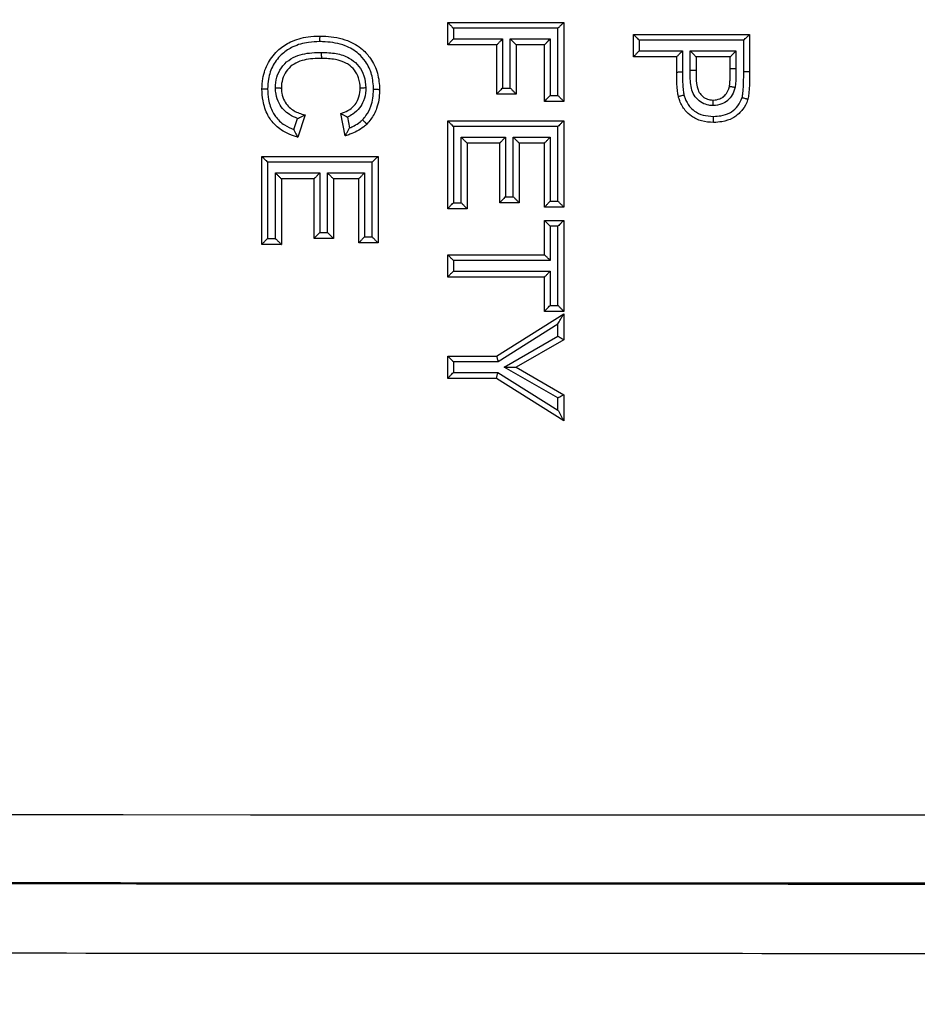
# Model space of a CAD drawing. Extents: x -9 to 363, y 38 to 483.
# Drawn here: x 104 to 107, y 259 to 262 of the extents above; entities that cross this region are included whole.
import ezdxf

# ---------------------------------------------------------------- set-up
doc = ezdxf.new("R2010")
doc.units = 0
doc.header["$LTSCALE"] = 0.5
doc.header["$MEASUREMENT"] = 0
doc.layers.get('0').update_dxf_attribs({"linetype": 'CONTINUOUS'})

msp = doc.modelspace()

# ---------------------------------------------------------------- linework, layer by layer
for p, q in [((105.4107, 262.0187), (105.4107, 262.0187)), ((105.4107, 261.9586), (105.4107, 262.0187)), ((105.4107, 262.0187), (105.7232, 262.0187)), ((105.7232, 262.0187), (105.7232, 261.8064)), ((105.7232, 262.0187), (105.7232, 262.0187)), ((105.7072, 262.0037), (105.4259, 262.0037)), ((105.4259, 262.0037), (105.4259, 261.9749)), ((105.7072, 261.8226), (105.7072, 262.0037)), ((105.9107, 261.9866), (105.9107, 261.9866)), ((105.9107, 261.9266), (105.9107, 261.9866)), ((105.9107, 261.9866), (106.2232, 261.9866)), ((106.2232, 261.9866), (106.2232, 261.8867)), ((106.2232, 261.9866), (106.2232, 261.9866)), ((105.5429, 261.9586), (105.4107, 261.9586)), ((105.4107, 261.9586), (105.4107, 261.9586)), ((105.4259, 261.9749), (105.5582, 261.9749)), ((105.5429, 261.9586), (105.5429, 261.9586)), ((105.5429, 261.8264), (105.5429, 261.9586)), ((105.5582, 261.9749), (105.5582, 261.8426)), ((105.579, 261.8426), (105.579, 261.9749)), ((105.579, 261.9749), (105.6864, 261.9749)), ((105.595, 261.9586), (105.595, 261.9586)), ((105.6711, 261.9586), (105.595, 261.9586)), ((105.595, 261.9586), (105.595, 261.8264)), ((105.6711, 261.9586), (105.6711, 261.9586)), ((105.6711, 261.8064), (105.6711, 261.9586)), ((105.6864, 261.9749), (105.6864, 261.8226)), ((105.926, 261.9717), (105.926, 261.9428)), ((106.2073, 261.9717), (105.926, 261.9717)), ((106.2073, 261.8873), (106.2073, 261.9717)), ((105.9107, 261.9265), (105.9107, 261.9266)), ((106.0269, 261.9265), (105.9107, 261.9265)), ((105.926, 261.9428), (106.0422, 261.9428)), ((106.0269, 261.9266), (106.0269, 261.9265)), ((106.0269, 261.8854), (106.0269, 261.9266)), ((106.0422, 261.9428), (106.0422, 261.8861)), ((106.0631, 261.8911), (106.0631, 261.9428)), ((106.0631, 261.9428), (106.1865, 261.9428)), ((106.079, 261.9265), (106.079, 261.8905)), ((106.079, 261.9265), (106.079, 261.9265)), ((106.1711, 261.9265), (106.079, 261.9265)), ((106.1711, 261.9266), (106.1711, 261.9265)), ((106.1711, 261.8947), (106.1711, 261.9266)), ((106.1865, 261.9428), (106.1865, 261.8953)), ((106.079, 261.8905), (106.079, 261.8905)), ((106.1689, 261.8473), (106.1689, 261.8473)), ((106.1689, 261.8473), (106.1689, 261.8473)), ((104.9628, 261.8425), (104.9628, 261.8425)), ((104.9628, 261.8425), (104.9628, 261.8425)), ((105.1751, 261.8422), (105.1751, 261.8422)), ((105.1751, 261.8422), (105.1751, 261.8422)), ((105.2272, 261.838), (105.2272, 261.838)), ((105.595, 261.8264), (105.5429, 261.8264)), ((105.5429, 261.8264), (105.5429, 261.8264)), ((105.5582, 261.8426), (105.579, 261.8426)), ((105.595, 261.8264), (105.595, 261.8264)), ((105.6864, 261.8226), (105.7072, 261.8226)), ((105.6711, 261.8063), (105.6711, 261.8064)), ((105.7232, 261.8063), (105.6711, 261.8063)), ((105.7232, 261.8064), (105.7232, 261.8063)), ((105.0269, 261.7703), (105.0068, 261.7102)), ((105.0268, 261.7703), (105.0269, 261.7703)), ((105.123, 261.7743), (105.123, 261.7743)), ((105.135, 261.7142), (105.123, 261.7743)), ((104.9966, 261.7307), (105.0065, 261.7607)), ((105.1406, 261.7646), (105.1464, 261.7354)), ((105.4107, 261.7543), (105.7232, 261.7543)), ((105.4107, 261.7543), (105.4107, 261.7543)), ((105.4107, 261.5179), (105.4107, 261.7543)), ((105.7232, 261.7543), (105.7232, 261.5219)), ((105.7232, 261.7543), (105.7232, 261.7543)), ((105.1351, 261.7142), (105.135, 261.7142)), ((105.7072, 261.7393), (105.4259, 261.7393)), ((105.4259, 261.7393), (105.4259, 261.5341)), ((105.7072, 261.5381), (105.7072, 261.7393)), ((105.0068, 261.7102), (105.0068, 261.7102)), ((105.4468, 261.5341), (105.4468, 261.7104)), ((105.4468, 261.7104), (105.5662, 261.7104)), ((105.5509, 261.6942), (105.4628, 261.6942)), ((105.4628, 261.6942), (105.4628, 261.6942)), ((105.4628, 261.6942), (105.4628, 261.5179)), ((105.5509, 261.6942), (105.5509, 261.6942)), ((105.5509, 261.5339), (105.5509, 261.6942)), ((105.5662, 261.7104), (105.5662, 261.5501)), ((105.587, 261.5501), (105.587, 261.7104)), ((105.587, 261.7104), (105.6864, 261.7104)), ((105.603, 261.6942), (105.603, 261.6942)), ((105.6711, 261.6942), (105.603, 261.6942)), ((105.603, 261.6942), (105.603, 261.5339)), ((105.6711, 261.6942), (105.6711, 261.6942)), ((105.6711, 261.5219), (105.6711, 261.6942)), ((105.6864, 261.7104), (105.6864, 261.5381)), ((104.9107, 261.6581), (104.9107, 261.6581)), ((104.9107, 261.4218), (104.9107, 261.6581)), ((104.9107, 261.6581), (105.2232, 261.6581)), ((105.2072, 261.6431), (104.9259, 261.6431)), ((104.9259, 261.6431), (104.9259, 261.4379)), ((105.2072, 261.4419), (105.2072, 261.6431)), ((105.2232, 261.6581), (105.2232, 261.4257)), ((105.2232, 261.6581), (105.2232, 261.6581)), ((104.9467, 261.4379), (104.9467, 261.6142)), ((104.9467, 261.6142), (105.0661, 261.6142)), ((105.0661, 261.6142), (105.0661, 261.454)), ((105.0869, 261.454), (105.0869, 261.6142)), ((105.0869, 261.6142), (105.1863, 261.6142)), ((105.1863, 261.6142), (105.1863, 261.4419)), ((105.0509, 261.598), (104.9628, 261.598)), ((104.9628, 261.598), (104.9628, 261.598)), ((104.9628, 261.598), (104.9628, 261.4217)), ((105.0509, 261.5981), (105.0509, 261.598)), ((105.0509, 261.4378), (105.0509, 261.5981)), ((105.103, 261.598), (105.103, 261.598)), ((105.1711, 261.598), (105.103, 261.598)), ((105.103, 261.598), (105.103, 261.4378)), ((105.1711, 261.598), (105.1711, 261.598)), ((105.1711, 261.4258), (105.1711, 261.598)), ((105.4259, 261.5341), (105.4468, 261.5341)), ((105.603, 261.5339), (105.5509, 261.5339)), ((105.5509, 261.5339), (105.5509, 261.5339)), ((105.5662, 261.5501), (105.587, 261.5501)), ((105.603, 261.5339), (105.603, 261.5339)), ((105.6864, 261.5381), (105.7072, 261.5381)), ((105.4107, 261.5179), (105.4107, 261.5179)), ((105.4628, 261.5179), (105.4107, 261.5179)), ((105.4628, 261.5179), (105.4628, 261.5179)), ((105.6711, 261.5219), (105.6711, 261.5219)), ((105.7232, 261.5219), (105.6711, 261.5219)), ((105.7232, 261.5219), (105.7232, 261.5219)), ((105.6711, 261.4858), (105.7232, 261.4858)), ((105.6711, 261.3937), (105.6711, 261.4858)), ((105.6711, 261.4858), (105.6711, 261.4858)), ((105.7232, 261.4858), (105.7232, 261.2414)), ((105.7232, 261.4858), (105.7232, 261.4858)), ((105.0661, 261.454), (105.0869, 261.454)), ((105.7072, 261.4708), (105.6864, 261.4708)), ((105.6864, 261.4708), (105.6864, 261.3786)), ((105.7072, 261.2576), (105.7072, 261.4708)), ((104.9259, 261.4379), (104.9467, 261.4379)), ((105.103, 261.4378), (105.0509, 261.4378)), ((105.0509, 261.4378), (105.0509, 261.4378)), ((105.103, 261.4378), (105.103, 261.4378)), ((105.1711, 261.4257), (105.1711, 261.4258)), ((105.2232, 261.4257), (105.1711, 261.4257)), ((105.1863, 261.4419), (105.2072, 261.4419)), ((105.2232, 261.4257), (105.2232, 261.4257)), ((104.9107, 261.4217), (104.9107, 261.4218)), ((104.9628, 261.4217), (104.9107, 261.4217)), ((105.4107, 261.3937), (105.4107, 261.3937)), ((105.4107, 261.3336), (105.4107, 261.3937)), ((105.4107, 261.3937), (105.6711, 261.3937)), ((105.4259, 261.3786), (105.4259, 261.3498)), ((105.6864, 261.3786), (105.4259, 261.3786)), ((105.4259, 261.3498), (105.6864, 261.3498)), ((105.6864, 261.3498), (105.6864, 261.2576)), ((105.4107, 261.3336), (105.4107, 261.3336)), ((105.6711, 261.3336), (105.4107, 261.3336)), ((105.6711, 261.3336), (105.6711, 261.3336)), ((105.6711, 261.2415), (105.6711, 261.3336)), ((105.6711, 261.2414), (105.6711, 261.2415)), ((105.7232, 261.2414), (105.6711, 261.2414)), ((105.6864, 261.2576), (105.7072, 261.2576)), ((105.7232, 261.2414), (105.7232, 261.2414)), ((105.5422, 261.1213), (105.7232, 261.2354)), ((105.7232, 261.2354), (105.7232, 261.1651)), ((105.7232, 261.2354), (105.7232, 261.2354)), ((105.7072, 261.2076), (105.5464, 261.1061)), ((105.7072, 261.1747), (105.7072, 261.2076)), ((105.5627, 261.0918), (105.7072, 261.1747)), ((105.7232, 261.1651), (105.5944, 261.0913)), ((105.7232, 261.1651), (105.7232, 261.1651)), ((105.4107, 261.1213), (105.4107, 261.1213)), ((105.4107, 261.0612), (105.4107, 261.1213)), ((105.4107, 261.1213), (105.5422, 261.1213)), ((105.5464, 261.1061), (105.4259, 261.1061)), ((105.4259, 261.1061), (105.4259, 261.0773)), ((105.7072, 261.0087), (105.5627, 261.0918)), ((105.5944, 261.0913), (105.7232, 261.0173)), ((105.4107, 261.0612), (105.4107, 261.0612)), ((105.5418, 261.0612), (105.4107, 261.0612)), ((105.4259, 261.0773), (105.5459, 261.0773)), ((105.7232, 260.947), (105.5418, 261.0612)), ((105.5459, 261.0773), (105.7072, 260.9758)), ((105.7072, 260.9758), (105.7072, 261.0087)), ((105.7232, 261.0173), (105.7232, 260.947)), ((105.7232, 261.0173), (105.7232, 261.0173))]:
    msp.add_line(p, q)
at = {"flags": 128}
for points in [[(104.1935, 259.8872), (104.5367, 259.8869), (104.88, 259.8868), (105.2233, 259.8866), (105.5667, 259.8864), (105.9101, 259.8863), (106.2535, 259.8862), (106.597, 259.8861), (106.9404, 259.8861)], [(106.9391, 259.7021), (106.5949, 259.7022), (106.2507, 259.7023), (105.9066, 259.7024), (105.5625, 259.7025), (105.2184, 259.7026), (104.8743, 259.7028), (104.5303, 259.703), (104.1863, 259.7032)]]:
    msp.add_lwpolyline(points, dxfattribs=at)
for radius in [11.7899, 11.5, 11.4956, 11.4956, 11.4763]:
    msp.add_circle((107.5729, 258.2175), radius)
for points, knots in [([(105.4107, 262.0187), (105.4108, 262.0186), (105.4111, 262.0183), (105.4131, 262.0165), (105.4166, 262.013), (105.4212, 262.0085), (105.4245, 262.0051), (105.4259, 262.0038), (105.4259, 262.0037)], [0, 0, 0, 0, 0.146844, 0.29287, 0.505382, 0.799552, 0.994604, 1, 1, 1, 1]), ([(105.7232, 262.0187), (105.723, 262.0186), (105.7225, 262.0183), (105.7204, 262.0165), (105.7167, 262.013), (105.712, 262.0085), (105.7086, 262.0051), (105.7073, 262.0038), (105.7072, 262.0037)], [0, 0, 0, 0, 0.147008, 0.2932, 0.505788, 0.799793, 0.994601, 1, 1, 1, 1]), ([(104.9107, 261.8401), (104.9107, 261.8401), (104.9109, 261.8496), (104.9127, 261.8742), (104.9255, 261.9124), (104.9529, 261.9461), (104.99, 261.9705), (105.0288, 261.981), (105.0557, 261.9824), (105.0663, 261.9826), (105.0663, 261.9826)], [0, 0, 0, 0, 0.000008, 0.120868, 0.311089, 0.500253, 0.659712, 0.866221, 0.99999, 1, 1, 1, 1]), ([(105.0663, 261.9826), (105.0662, 261.9825), (105.0661, 261.9821), (105.066, 261.9794), (105.0659, 261.9754), (105.0658, 261.9715), (105.0658, 261.9689), (105.0658, 261.9679), (105.0658, 261.9677)], [0, 0, 0, 0, 0.22065, 0.4413, 0.661968, 0.882674, 0.966455, 1, 1, 1, 1]), ([(105.0663, 261.9826), (105.0663, 261.9826), (105.0716, 261.9825), (105.0967, 261.9817), (105.1379, 261.9749), (105.1787, 261.951), (105.2063, 261.9202), (105.2239, 261.883), (105.2268, 261.8531), (105.2272, 261.838), (105.2272, 261.838)], [0, 0, 0, 0, 0.0000097, 0.0659793, 0.3090148, 0.5042413, 0.6347563, 0.8137128, 0.9999931, 1, 1, 1, 1]), ([(105.926, 261.9717), (105.926, 261.9717), (105.9246, 261.9731), (105.9212, 261.9765), (105.9166, 261.981), (105.9131, 261.9844), (105.9112, 261.9863), (105.9109, 261.9865), (105.9107, 261.9866)], [0, 0, 0, 0, 0.005395, 0.200868, 0.494833, 0.707211, 0.853197, 1, 1, 1, 1]), ([(106.2073, 261.9717), (106.2074, 261.9717), (106.2087, 261.9731), (106.2121, 261.9765), (106.2168, 261.981), (106.2205, 261.9844), (106.2226, 261.9863), (106.223, 261.9865), (106.2232, 261.9866)], [0, 0, 0, 0, 0.005398, 0.200688, 0.49453, 0.706966, 0.853075, 1, 1, 1, 1]), ([(105.0658, 261.9677), (105.056, 261.9673), (105.0314, 261.9663), (104.9963, 261.9567), (104.9632, 261.9351), (104.9391, 261.9053), (104.9275, 261.8713), (104.9263, 261.8494), (104.9259, 261.8407)], [0, 0, 0, 0, 0.139273, 0.346901, 0.503865, 0.690405, 0.877385, 1, 1, 1, 1]), ([(105.2112, 261.8386), (105.2103, 261.8524), (105.2085, 261.8791), (105.1926, 261.9122), (105.1683, 261.9394), (105.1315, 261.9607), (105.094, 261.9669), (105.0709, 261.9675), (105.0658, 261.9677)], [0, 0, 0, 0, 0.187966, 0.362528, 0.490617, 0.682808, 0.931051, 1, 1, 1, 1]), ([(105.4259, 261.9749), (105.4259, 261.9748), (105.4244, 261.9733), (105.4209, 261.9698), (105.4162, 261.965), (105.4129, 261.9614), (105.411, 261.9593), (105.4108, 261.9588), (105.4107, 261.9586)], [0, 0, 0, 0, 0.005346, 0.222803, 0.50749, 0.712946, 0.8561, 1, 1, 1, 1]), ([(105.5582, 261.9749), (105.5581, 261.9748), (105.5566, 261.9733), (105.5531, 261.9697), (105.5484, 261.965), (105.5451, 261.9614), (105.5432, 261.9592), (105.543, 261.9588), (105.5429, 261.9586)], [0, 0, 0, 0, 0.005342, 0.224604, 0.50855, 0.71344, 0.85635, 1, 1, 1, 1]), ([(105.579, 261.9749), (105.579, 261.9748), (105.581, 261.9729), (105.5849, 261.969), (105.5897, 261.9641), (105.5929, 261.9609), (105.5947, 261.959), (105.5949, 261.9587), (105.595, 261.9586)], [0, 0, 0, 0, 0.005215, 0.276917, 0.538812, 0.727436, 0.86343, 1, 1, 1, 1]), ([(105.6711, 261.9586), (105.6712, 261.9588), (105.6715, 261.9592), (105.6733, 261.9613), (105.6766, 261.9649), (105.6813, 261.9697), (105.6848, 261.9733), (105.6864, 261.9748), (105.6864, 261.9749)], [0, 0, 0, 0, 0.143409, 0.286083, 0.490427, 0.773655, 0.994662, 1, 1, 1, 1]), ([(104.9467, 261.8431), (104.9468, 261.8456), (104.9472, 261.8575), (104.9513, 261.8788), (104.9659, 261.9037), (104.9875, 261.9224), (105.0208, 261.9362), (105.0494, 261.9384), (105.0684, 261.9388), (105.0704, 261.9388)], [0, 0, 0, 0, 0.040831, 0.20269, 0.362367, 0.521139, 0.677086, 0.966827, 1, 1, 1, 1]), ([(105.0704, 261.9388), (105.0704, 261.9385), (105.0704, 261.9372), (105.0704, 261.9341), (105.0704, 261.9297), (105.0705, 261.9258), (105.0707, 261.9231), (105.0708, 261.9227), (105.0708, 261.9225)], [0, 0, 0, 0, 0.03347, 0.16358, 0.372713, 0.581817, 0.790908, 1, 1, 1, 1]), ([(105.0704, 261.9388), (105.0839, 261.9384), (105.1095, 261.9375), (105.1369, 261.9286), (105.1571, 261.9162), (105.1728, 261.9015), (105.1877, 261.8749), (105.1894, 261.854), (105.1903, 261.8429)], [0, 0, 0, 0, 0.23273, 0.441739, 0.486729, 0.641512, 0.809049, 1, 1, 1, 1]), ([(105.926, 261.9428), (105.926, 261.9428), (105.9244, 261.9412), (105.9209, 261.9376), (105.9162, 261.9328), (105.9129, 261.9293), (105.911, 261.9272), (105.9108, 261.9268), (105.9107, 261.9266)], [0, 0, 0, 0, 0.00533, 0.229589, 0.511478, 0.714804, 0.857039, 1, 1, 1, 1]), ([(106.0269, 261.9266), (106.027, 261.9268), (106.0272, 261.9272), (106.0291, 261.9292), (106.0324, 261.9328), (106.037, 261.9376), (106.0406, 261.9412), (106.0422, 261.9428), (106.0422, 261.9428)], [0, 0, 0, 0, 0.142745, 0.284769, 0.487604, 0.768845, 0.994674, 1, 1, 1, 1]), ([(106.0631, 261.9428), (106.0631, 261.9428), (106.065, 261.9409), (106.0688, 261.9371), (106.0736, 261.9322), (106.0769, 261.9289), (106.0786, 261.927), (106.0789, 261.9267), (106.079, 261.9265)], [0, 0, 0, 0, 0.00523, 0.270835, 0.535343, 0.725843, 0.862624, 1, 1, 1, 1]), ([(106.1711, 261.9266), (106.1712, 261.9268), (106.1715, 261.9271), (106.1733, 261.9292), (106.1766, 261.9328), (106.1813, 261.9376), (106.1848, 261.9412), (106.1865, 261.9428), (106.1865, 261.9428)], [0, 0, 0, 0, 0.1424777, 0.2842406, 0.486469, 0.7669046, 0.9946783, 1, 1, 1, 1]), ([(105.0708, 261.9225), (105.0708, 261.9225), (105.069, 261.9225), (105.0515, 261.9222), (105.0257, 261.9204), (104.9965, 261.9084), (104.9786, 261.8929), (104.9665, 261.8724), (104.9633, 261.8546), (104.9628, 261.8445), (104.9628, 261.8425), (104.9628, 261.8425)], [0, 0, 0, 0, 0.0000155, 0.0358334, 0.3456894, 0.5000024, 0.650143, 0.8016194, 0.9603028, 0.9999845, 1, 1, 1, 1]), ([(105.1751, 261.8422), (105.1751, 261.8422), (105.1749, 261.8515), (105.1727, 261.8691), (105.1607, 261.8911), (105.1477, 261.9032), (105.1308, 261.9136), (105.1063, 261.9213), (105.0833, 261.9223), (105.0708, 261.9225), (105.0708, 261.9225)], [0, 0, 0, 0, 0.000016, 0.188832, 0.348273, 0.495847, 0.539176, 0.748547, 0.999984, 1, 1, 1, 1]), ([(106.0269, 261.8854), (106.0271, 261.8855), (106.0274, 261.8856), (106.0301, 261.8858), (106.0335, 261.886), (106.0375, 261.886), (106.0404, 261.8861), (106.0422, 261.8861)], [0, 0, 0, 0, 0.217111, 0.434222, 0.651333, 0.769378, 1, 1, 1, 1]), ([(106.0314, 261.8199), (106.0314, 261.8199), (106.0305, 261.8244), (106.029, 261.835), (106.0275, 261.8524), (106.027, 261.8697), (106.0269, 261.8809), (106.0269, 261.8854), (106.0269, 261.8854)], [0, 0, 0, 0, 0.000022, 0.206984, 0.489993, 0.794006, 0.999964, 1, 1, 1, 1]), ([(106.0422, 261.8861), (106.0423, 261.8816), (106.0423, 261.8708), (106.0429, 261.854), (106.0442, 261.8377), (106.0457, 261.828), (106.0464, 261.824)], [0, 0, 0, 0, 0.213033, 0.523499, 0.806266, 1, 1, 1, 1]), ([(106.0631, 261.8911), (106.0645, 261.8911), (106.0675, 261.8911), (106.072, 261.891), (106.0758, 261.8909), (106.0784, 261.8907), (106.0788, 261.8906), (106.079, 261.8905)], [0, 0, 0, 0, 0.1783194, 0.3628691, 0.5752461, 0.7876231, 1, 1, 1, 1]), ([(106.1251, 261.7954), (106.1211, 261.7956), (106.1109, 261.7963), (106.0946, 261.8019), (106.0791, 261.8145), (106.065, 261.838), (106.0634, 261.8652), (106.0631, 261.8849), (106.0631, 261.8911)], [0, 0, 0, 0, 0.091608, 0.235883, 0.389993, 0.543774, 0.855583, 1, 1, 1, 1]), ([(106.079, 261.8905), (106.079, 261.8905), (106.079, 261.8844), (106.0794, 261.8668), (106.0801, 261.8433), (106.0913, 261.8245), (106.1027, 261.8151), (106.1147, 261.8112), (106.1223, 261.8104), (106.1253, 261.8104), (106.1253, 261.8104)], [0, 0, 0, 0, 0.0000224, 0.1722558, 0.5057236, 0.6464682, 0.7832012, 0.914834, 0.9999776, 1, 1, 1, 1]), ([(106.1689, 261.8473), (106.1689, 261.8473), (106.1695, 261.8507), (106.1703, 261.8584), (106.1708, 261.8705), (106.1711, 261.8829), (106.1711, 261.891), (106.1711, 261.8947), (106.1711, 261.8947)], [0, 0, 0, 0, 0.00005, 0.220415, 0.487094, 0.763779, 0.99995, 1, 1, 1, 1]), ([(106.1711, 261.8947), (106.1713, 261.8948), (106.1716, 261.895), (106.1743, 261.8951), (106.1783, 261.8953), (106.1821, 261.8953), (106.1849, 261.8953), (106.1859, 261.8953), (106.1865, 261.8953)], [0, 0, 0, 0, 0.216861, 0.433723, 0.650585, 0.867449, 0.929301, 1, 1, 1, 1]), ([(106.1865, 261.8953), (106.1865, 261.8916), (106.1864, 261.8833), (106.1862, 261.8705), (106.1857, 261.8575), (106.1846, 261.849), (106.184, 261.8449)], [0, 0, 0, 0, 0.223992, 0.492635, 0.756325, 1, 1, 1, 1]), ([(106.2031, 261.8172), (106.2038, 261.8213), (106.2058, 261.8322), (106.2067, 261.8502), (106.2073, 261.8695), (106.2073, 261.8819), (106.2073, 261.8873)], [0, 0, 0, 0, 0.177501, 0.471051, 0.768507, 1, 1, 1, 1]), ([(106.2073, 261.8873), (106.2089, 261.8873), (106.2119, 261.8873), (106.2163, 261.8872), (106.22, 261.8871), (106.2227, 261.8869), (106.223, 261.8867), (106.2232, 261.8867)], [0, 0, 0, 0, 0.194201, 0.362228, 0.574819, 0.787409, 1, 1, 1, 1]), ([(106.2232, 261.8867), (106.2232, 261.8867), (106.2232, 261.8812), (106.2231, 261.8685), (106.2226, 261.8487), (106.2214, 261.8294), (106.2196, 261.8173), (106.2184, 261.8125), (106.2184, 261.8125)], [0, 0, 0, 0, 0.000032, 0.222077, 0.50903, 0.801517, 0.999968, 1, 1, 1, 1]), ([(106.1253, 261.8104), (106.1253, 261.8104), (106.1255, 261.8104), (106.1314, 261.8106), (106.1418, 261.8124), (106.1528, 261.8187), (106.1609, 261.8273), (106.1659, 261.8366), (106.1683, 261.8444), (106.1689, 261.8473), (106.1689, 261.8473)], [0, 0, 0, 0, 0.000038, 0.008497, 0.289277, 0.498665, 0.605121, 0.857886, 0.999962, 1, 1, 1, 1]), ([(106.1689, 261.8473), (106.1691, 261.8473), (106.1695, 261.8474), (106.1722, 261.847), (106.1761, 261.8464), (106.1801, 261.8457), (106.1828, 261.8452), (106.1838, 261.845), (106.184, 261.8449)], [0, 0, 0, 0, 0.217916, 0.43583, 0.653805, 0.871903, 0.975096, 1, 1, 1, 1]), ([(104.9107, 261.8401), (104.9109, 261.8402), (104.9112, 261.8403), (104.9139, 261.8405), (104.9179, 261.8406), (104.9219, 261.8407), (104.9246, 261.8407), (104.9256, 261.8407), (104.9259, 261.8407)], [0, 0, 0, 0, 0.218904, 0.437808, 0.656729, 0.875686, 0.966934, 1, 1, 1, 1]), ([(105.0068, 261.7102), (105.0068, 261.7102), (104.9916, 261.7149), (104.9642, 261.7257), (104.9387, 261.7495), (104.9218, 261.7764), (104.9128, 261.8051), (104.9109, 261.8294), (104.9107, 261.8401), (104.9107, 261.8401)], [0, 0, 0, 0, 0.000008, 0.274052, 0.495301, 0.582948, 0.816684, 0.999987, 1, 1, 1, 1]), ([(104.9259, 261.8407), (104.9264, 261.8309), (104.9276, 261.8092), (104.9356, 261.7837), (104.9503, 261.7604), (104.9689, 261.7428), (104.9879, 261.7345), (104.9966, 261.7307)], [0, 0, 0, 0, 0.209045, 0.466425, 0.55965, 0.797593, 1, 1, 1, 1]), ([(104.9467, 261.8431), (104.9469, 261.8431), (104.9482, 261.8432), (104.9513, 261.8431), (104.9556, 261.8431), (104.9596, 261.8429), (104.9623, 261.8427), (104.9626, 261.8426), (104.9628, 261.8425)], [0, 0, 0, 0, 0.029195, 0.15691, 0.367735, 0.578506, 0.789252, 1, 1, 1, 1]), ([(105.0065, 261.7607), (104.9991, 261.7638), (104.9856, 261.7695), (104.9684, 261.7836), (104.9552, 261.8023), (104.9481, 261.8232), (104.9471, 261.8375), (104.9467, 261.8431)], [0, 0, 0, 0, 0.221454, 0.402379, 0.604437, 0.844971, 1, 1, 1, 1]), ([(104.9628, 261.8425), (104.9628, 261.8425), (104.9629, 261.8379), (104.9641, 261.826), (104.9697, 261.8089), (104.9804, 261.7937), (104.9973, 261.7802), (105.0136, 261.7738), (105.0252, 261.7708), (105.0268, 261.7703)], [0, 0, 0, 0, 0.000022, 0.13316, 0.339397, 0.507102, 0.659034, 0.95018, 1, 1, 1, 1]), ([(105.123, 261.7743), (105.1246, 261.7747), (105.1329, 261.777), (105.147, 261.7837), (105.1616, 261.797), (105.1716, 261.8152), (105.1747, 261.8307), (105.1751, 261.8405), (105.1751, 261.8422), (105.1751, 261.8422)], [0, 0, 0, 0, 0.051526, 0.280593, 0.498009, 0.681401, 0.944858, 0.999974, 1, 1, 1, 1]), ([(105.1903, 261.8429), (105.1903, 261.8408), (105.19, 261.829), (105.1859, 261.8102), (105.1736, 261.7879), (105.158, 261.7732), (105.1455, 261.767), (105.1406, 261.7646)], [0, 0, 0, 0, 0.063267, 0.36084, 0.576038, 0.83318, 1, 1, 1, 1]), ([(105.1903, 261.8429), (105.19, 261.8429), (105.189, 261.8429), (105.1863, 261.8428), (105.1823, 261.8427), (105.1783, 261.8426), (105.1756, 261.8424), (105.1753, 261.8422), (105.1751, 261.8422)], [0, 0, 0, 0, 0.03766, 0.126224, 0.344692, 0.563136, 0.781568, 1, 1, 1, 1]), ([(105.1813, 261.7572), (105.1844, 261.7609), (105.1937, 261.7718), (105.2083, 261.7983), (105.2101, 261.8233), (105.2112, 261.8386)], [0, 0, 0, 0, 0.1621441, 0.4873346, 1, 1, 1, 1]), ([(105.2272, 261.838), (105.2272, 261.838), (105.2272, 261.8369), (105.2266, 261.82), (105.2232, 261.7915), (105.2073, 261.7627), (105.1967, 261.7499), (105.193, 261.7458), (105.193, 261.7458)], [0, 0, 0, 0, 0.000024, 0.032988, 0.505237, 0.836337, 0.999976, 1, 1, 1, 1]), ([(105.2272, 261.838), (105.227, 261.838), (105.2267, 261.8382), (105.224, 261.8384), (105.22, 261.8385), (105.2157, 261.8386), (105.2127, 261.8386), (105.2114, 261.8386), (105.2112, 261.8386)], [0, 0, 0, 0, 0.211132, 0.422264, 0.633424, 0.844649, 0.972885, 1, 1, 1, 1]), ([(105.5582, 261.8426), (105.5581, 261.8426), (105.5566, 261.8411), (105.5531, 261.8375), (105.5484, 261.8327), (105.5451, 261.8291), (105.5432, 261.827), (105.543, 261.8266), (105.5429, 261.8264)], [0, 0, 0, 0, 0.005342, 0.224609, 0.508557, 0.713446, 0.856353, 1, 1, 1, 1]), ([(105.579, 261.8426), (105.579, 261.8426), (105.581, 261.8406), (105.5849, 261.8368), (105.5897, 261.8319), (105.5929, 261.8286), (105.5947, 261.8268), (105.5949, 261.8265), (105.595, 261.8264)], [0, 0, 0, 0, 0.005215, 0.27691, 0.538804, 0.727431, 0.863428, 1, 1, 1, 1]), ([(105.6711, 261.8064), (105.6712, 261.8066), (105.6715, 261.807), (105.6733, 261.8091), (105.6766, 261.8127), (105.6813, 261.8175), (105.6848, 261.821), (105.6864, 261.8226), (105.6864, 261.8226)], [0, 0, 0, 0, 0.143406, 0.286077, 0.490419, 0.773649, 0.994662, 1, 1, 1, 1]), ([(105.7232, 261.8064), (105.7231, 261.8065), (105.7229, 261.8068), (105.7211, 261.8086), (105.7179, 261.8119), (105.7131, 261.8168), (105.7092, 261.8206), (105.7073, 261.8226), (105.7072, 261.8226)], [0, 0, 0, 0, 0.136785, 0.272989, 0.46211, 0.724695, 0.994781, 1, 1, 1, 1]), ([(106.0314, 261.8199), (106.0315, 261.82), (106.0319, 261.8203), (106.0344, 261.8211), (106.0383, 261.8221), (106.0423, 261.8231), (106.0451, 261.8237), (106.0462, 261.8239), (106.0464, 261.824)], [0, 0, 0, 0, 0.215802, 0.431603, 0.64745, 0.863404, 0.976074, 1, 1, 1, 1]), ([(106.1262, 261.7503), (106.1262, 261.7503), (106.1154, 261.7505), (106.0941, 261.7521), (106.0678, 261.7648), (106.0474, 261.7836), (106.0367, 261.8027), (106.0324, 261.8159), (106.0314, 261.8199), (106.0314, 261.8199)], [0, 0, 0, 0, 0.000019, 0.255243, 0.495698, 0.671854, 0.902456, 0.999981, 1, 1, 1, 1]), ([(106.0464, 261.824), (106.0473, 261.8208), (106.0506, 261.8098), (106.0596, 261.7942), (106.0763, 261.7787), (106.0985, 261.7679), (106.1165, 261.767), (106.126, 261.7665)], [0, 0, 0, 0, 0.094552, 0.324395, 0.495271, 0.733038, 1, 1, 1, 1]), ([(106.184, 261.8449), (106.183, 261.8412), (106.1803, 261.8309), (106.1734, 261.8186), (106.1622, 261.8069), (106.1471, 261.7977), (106.133, 261.7962), (106.1251, 261.7954)], [0, 0, 0, 0, 0.137428, 0.385198, 0.495376, 0.71643, 1, 1, 1, 1]), ([(106.1251, 261.7954), (106.1251, 261.7956), (106.1251, 261.7965), (106.1251, 261.7992), (106.1251, 261.8032), (106.1251, 261.8071), (106.1252, 261.8098), (106.1253, 261.8102), (106.1253, 261.8104)], [0, 0, 0, 0, 0.025886, 0.118655, 0.339103, 0.55944, 0.779719, 1, 1, 1, 1]), ([(106.126, 261.7665), (106.1327, 261.7668), (106.1477, 261.7676), (106.1641, 261.7726), (106.1796, 261.7818), (106.1935, 261.7943), (106.1998, 261.8094), (106.2031, 261.8172)], [0, 0, 0, 0, 0.201517, 0.454058, 0.508604, 0.747428, 1, 1, 1, 1]), ([(106.2184, 261.8125), (106.2184, 261.8125), (106.2182, 261.8119), (106.2153, 261.8019), (106.2057, 261.7838), (106.1896, 261.7688), (106.1707, 261.7576), (106.1513, 261.7517), (106.1338, 261.7503), (106.1262, 261.7503), (106.1262, 261.7503)], [0, 0, 0, 0, 0.00002, 0.017386, 0.260936, 0.502485, 0.559414, 0.810203, 0.99998, 1, 1, 1, 1]), ([(106.2031, 261.8172), (106.2033, 261.8171), (106.2046, 261.8168), (106.2075, 261.816), (106.2116, 261.8148), (106.2154, 261.8137), (106.218, 261.8129), (106.2183, 261.8127), (106.2184, 261.8125)], [0, 0, 0, 0, 0.028976, 0.154782, 0.366121, 0.577424, 0.788711, 1, 1, 1, 1]), ([(105.0065, 261.7607), (105.0066, 261.7607), (105.0084, 261.7616), (105.0129, 261.7638), (105.0189, 261.7667), (105.0235, 261.769), (105.0261, 261.7701), (105.0266, 261.7702), (105.0268, 261.7703)], [0, 0, 0, 0, 0.005338, 0.209421, 0.505479, 0.716395, 0.857762, 1, 1, 1, 1]), ([(105.123, 261.7743), (105.1232, 261.7742), (105.1236, 261.7741), (105.126, 261.7727), (105.1301, 261.7703), (105.1354, 261.7674), (105.1391, 261.7654), (105.1406, 261.7646), (105.1406, 261.7646)], [0, 0, 0, 0, 0.157121, 0.313374, 0.537926, 0.82751, 0.9943, 1, 1, 1, 1]), ([(105.193, 261.7458), (105.193, 261.7458), (105.1904, 261.7432), (105.1822, 261.7359), (105.167, 261.7262), (105.1499, 261.7189), (105.1393, 261.7154), (105.1351, 261.7142), (105.1351, 261.7142)], [0, 0, 0, 0, 0.0000354, 0.1638327, 0.496555, 0.8030844, 0.9999646, 1, 1, 1, 1]), ([(105.1464, 261.7354), (105.1505, 261.7372), (105.1605, 261.7415), (105.1723, 261.7489), (105.1791, 261.7552), (105.1813, 261.7572)], [0, 0, 0, 0, 0.322815, 0.786691, 1, 1, 1, 1]), ([(105.193, 261.7458), (105.1929, 261.7459), (105.1927, 261.7462), (105.1908, 261.7481), (105.1879, 261.7509), (105.1847, 261.7539), (105.1825, 261.7561), (105.1814, 261.7571), (105.1813, 261.7572)], [0, 0, 0, 0, 0.208368, 0.416735, 0.625122, 0.833562, 0.973104, 1, 1, 1, 1]), ([(105.4107, 261.7543), (105.4108, 261.7541), (105.4111, 261.7539), (105.413, 261.752), (105.4165, 261.7486), (105.4211, 261.7441), (105.4245, 261.7407), (105.4259, 261.7393), (105.4259, 261.7393)], [0, 0, 0, 0, 0.146336, 0.291865, 0.503205, 0.795855, 0.994613, 1, 1, 1, 1]), ([(105.7232, 261.7543), (105.723, 261.7541), (105.7226, 261.7539), (105.7204, 261.752), (105.7168, 261.7486), (105.7121, 261.7441), (105.7087, 261.7407), (105.7073, 261.7393), (105.7072, 261.7393)], [0, 0, 0, 0, 0.146488, 0.292171, 0.503585, 0.796085, 0.99461, 1, 1, 1, 1]), ([(106.1262, 261.7503), (106.1262, 261.7504), (106.1261, 261.7508), (106.1261, 261.7535), (106.126, 261.7574), (106.126, 261.7618), (106.126, 261.7649), (106.126, 261.7662), (106.126, 261.7665)], [0, 0, 0, 0, 0.209327, 0.418654, 0.627991, 0.837353, 0.966161, 1, 1, 1, 1]), ([(104.9966, 261.7307), (104.9966, 261.7307), (104.9978, 261.728), (105.0002, 261.723), (105.0034, 261.7168), (105.0054, 261.7128), (105.0066, 261.7106), (105.0068, 261.7103), (105.0068, 261.7102)], [0, 0, 0, 0, 0.00518, 0.289234, 0.544338, 0.728958, 0.864217, 1, 1, 1, 1]), ([(105.135, 261.7142), (105.1351, 261.7145), (105.1352, 261.7149), (105.1365, 261.7174), (105.1389, 261.7218), (105.1425, 261.7281), (105.1452, 261.733), (105.1464, 261.7353), (105.1464, 261.7354)], [0, 0, 0, 0, 0.13254, 0.264334, 0.457594, 0.740653, 0.994874, 1, 1, 1, 1]), ([(105.4468, 261.7104), (105.4468, 261.7104), (105.4488, 261.7084), (105.4526, 261.7045), (105.4575, 261.6996), (105.4607, 261.6964), (105.4625, 261.6946), (105.4627, 261.6943), (105.4628, 261.6942)], [0, 0, 0, 0, 0.005211, 0.278552, 0.539733, 0.727854, 0.863642, 1, 1, 1, 1]), ([(105.5662, 261.7104), (105.5662, 261.7104), (105.5646, 261.7088), (105.5611, 261.7053), (105.5565, 261.7005), (105.5531, 261.6969), (105.5513, 261.6948), (105.551, 261.6944), (105.5509, 261.6942)], [0, 0, 0, 0, 0.005342, 0.224723, 0.508629, 0.713482, 0.85637, 1, 1, 1, 1]), ([(105.587, 261.7104), (105.5871, 261.7104), (105.589, 261.7084), (105.5929, 261.7046), (105.5977, 261.6997), (105.6009, 261.6964), (105.6027, 261.6946), (105.6029, 261.6943), (105.603, 261.6942)], [0, 0, 0, 0, 0.005215, 0.276803, 0.538739, 0.727399, 0.863411, 1, 1, 1, 1]), ([(105.6711, 261.6942), (105.6712, 261.6944), (105.6715, 261.6948), (105.6733, 261.6969), (105.6766, 261.7005), (105.6813, 261.7053), (105.6848, 261.7088), (105.6864, 261.7104), (105.6864, 261.7104)], [0, 0, 0, 0, 0.143404, 0.286072, 0.490413, 0.773645, 0.994662, 1, 1, 1, 1]), ([(104.9107, 261.6581), (104.9108, 261.658), (104.9111, 261.6578), (104.913, 261.6559), (104.9164, 261.6525), (104.921, 261.6479), (104.9244, 261.6445), (104.9258, 261.6431), (104.9259, 261.6431)], [0, 0, 0, 0, 0.146133, 0.291464, 0.502371, 0.794487, 0.994616, 1, 1, 1, 1]), ([(105.2232, 261.6581), (105.223, 261.658), (105.2225, 261.6578), (105.2204, 261.6559), (105.2167, 261.6525), (105.212, 261.6479), (105.2086, 261.6445), (105.2072, 261.6431), (105.2072, 261.6431)], [0, 0, 0, 0, 0.146319, 0.291837, 0.502834, 0.79477, 0.994612, 1, 1, 1, 1]), ([(104.9467, 261.6142), (104.9467, 261.6142), (104.9488, 261.6122), (104.9527, 261.6083), (104.9575, 261.6034), (104.9607, 261.6002), (104.9625, 261.5984), (104.9627, 261.5981), (104.9628, 261.598)], [0, 0, 0, 0, 0.005196, 0.284736, 0.543236, 0.729456, 0.864453, 1, 1, 1, 1]), ([(105.0661, 261.6142), (105.0661, 261.6142), (105.0646, 261.6127), (105.0611, 261.6092), (105.0565, 261.6044), (105.0531, 261.6008), (105.0513, 261.5987), (105.051, 261.5983), (105.0509, 261.5981)], [0, 0, 0, 0, 0.005358, 0.217896, 0.504611, 0.711611, 0.855425, 1, 1, 1, 1]), ([(105.0869, 261.6142), (105.087, 261.6142), (105.089, 261.6122), (105.0929, 261.6083), (105.0977, 261.6034), (105.1009, 261.6002), (105.1027, 261.5984), (105.1029, 261.5981), (105.103, 261.598)], [0, 0, 0, 0, 0.0052, 0.283008, 0.542257, 0.729008, 0.864226, 1, 1, 1, 1]), ([(105.1711, 261.598), (105.1712, 261.5983), (105.1715, 261.5987), (105.1733, 261.6008), (105.1767, 261.6044), (105.1813, 261.6092), (105.1848, 261.6127), (105.1863, 261.6142), (105.1863, 261.6142)], [0, 0, 0, 0, 0.144346, 0.287935, 0.494416, 0.780456, 0.994646, 1, 1, 1, 1]), ([(105.4107, 261.5179), (105.4108, 261.5181), (105.411, 261.5185), (105.4129, 261.5206), (105.4162, 261.5242), (105.4209, 261.529), (105.4244, 261.5325), (105.4259, 261.5341), (105.4259, 261.5341)], [0, 0, 0, 0, 0.14389, 0.287033, 0.492484, 0.777179, 0.994654, 1, 1, 1, 1]), ([(105.4468, 261.5341), (105.4468, 261.5341), (105.4488, 261.5321), (105.4526, 261.5282), (105.4575, 261.5233), (105.4607, 261.5201), (105.4625, 261.5183), (105.4627, 261.518), (105.4628, 261.5179)], [0, 0, 0, 0, 0.005211, 0.278543, 0.539722, 0.727846, 0.863638, 1, 1, 1, 1]), ([(105.5662, 261.5501), (105.5662, 261.5501), (105.5646, 261.5485), (105.5611, 261.545), (105.5565, 261.5402), (105.5531, 261.5366), (105.5513, 261.5345), (105.551, 261.5341), (105.5509, 261.5339)], [0, 0, 0, 0, 0.005342, 0.224729, 0.508637, 0.713489, 0.856374, 1, 1, 1, 1]), ([(105.587, 261.5501), (105.5871, 261.5501), (105.589, 261.5481), (105.5929, 261.5443), (105.5977, 261.5394), (105.6009, 261.5361), (105.6027, 261.5343), (105.6029, 261.534), (105.603, 261.5339)], [0, 0, 0, 0, 0.005215, 0.276795, 0.53873, 0.727392, 0.863408, 1, 1, 1, 1]), ([(105.6711, 261.5219), (105.6712, 261.5221), (105.6715, 261.5225), (105.6733, 261.5246), (105.6766, 261.5282), (105.6813, 261.5329), (105.6848, 261.5365), (105.6864, 261.5381), (105.6864, 261.5381)], [0, 0, 0, 0, 0.1434002, 0.2860648, 0.4904037, 0.773639, 0.9946622, 1, 1, 1, 1]), ([(105.7232, 261.5219), (105.7231, 261.522), (105.7229, 261.5223), (105.7211, 261.5241), (105.7179, 261.5274), (105.7131, 261.5323), (105.7092, 261.5361), (105.7073, 261.5381), (105.7072, 261.5381)], [0, 0, 0, 0, 0.136791, 0.273001, 0.462126, 0.724708, 0.994781, 1, 1, 1, 1]), ([(105.6864, 261.4708), (105.6864, 261.4708), (105.6849, 261.4722), (105.6815, 261.4757), (105.6769, 261.4802), (105.6735, 261.4836), (105.6715, 261.4855), (105.6713, 261.4857), (105.6711, 261.4858)], [0, 0, 0, 0, 0.0053789, 0.2078638, 0.4989648, 0.7091289, 0.854167, 1, 1, 1, 1]), ([(105.7232, 261.4858), (105.723, 261.4857), (105.7226, 261.4855), (105.7205, 261.4836), (105.7168, 261.4802), (105.7121, 261.4757), (105.7087, 261.4722), (105.7073, 261.4708), (105.7072, 261.4708)], [0, 0, 0, 0, 0.145965, 0.291136, 0.501365, 0.792341, 0.994618, 1, 1, 1, 1]), ([(105.0661, 261.454), (105.0661, 261.4539), (105.0646, 261.4524), (105.0611, 261.4489), (105.0565, 261.4442), (105.0531, 261.4405), (105.0513, 261.4384), (105.051, 261.438), (105.0509, 261.4378)], [0, 0, 0, 0, 0.005358, 0.2179033, 0.5046225, 0.7116199, 0.855429, 1, 1, 1, 1]), ([(105.0869, 261.454), (105.087, 261.4539), (105.089, 261.4519), (105.0929, 261.448), (105.0977, 261.4431), (105.1009, 261.4399), (105.1027, 261.4381), (105.1029, 261.4379), (105.103, 261.4378)], [0, 0, 0, 0, 0.0052, 0.2829972, 0.5422455, 0.7289998, 0.8642221, 1, 1, 1, 1]), ([(104.9107, 261.4218), (104.9108, 261.422), (104.911, 261.4224), (104.9129, 261.4245), (104.9163, 261.4282), (104.9209, 261.4329), (104.9243, 261.4364), (104.9258, 261.4379), (104.9259, 261.4379)], [0, 0, 0, 0, 0.1448388, 0.2889099, 0.4965141, 0.7840233, 0.9946374, 1, 1, 1, 1]), ([(104.9467, 261.4379), (104.9467, 261.4379), (104.9488, 261.4359), (104.9527, 261.432), (104.9575, 261.4271), (104.9607, 261.4239), (104.9625, 261.4221), (104.9627, 261.4219), (104.9628, 261.4217)], [0, 0, 0, 0, 0.005196, 0.284724, 0.543222, 0.729445, 0.864447, 1, 1, 1, 1]), ([(105.1711, 261.4258), (105.1712, 261.426), (105.1715, 261.4264), (105.1733, 261.4285), (105.1767, 261.4321), (105.1813, 261.4369), (105.1848, 261.4404), (105.1863, 261.4419), (105.1863, 261.4419)], [0, 0, 0, 0, 0.144342, 0.287926, 0.494405, 0.780448, 0.994646, 1, 1, 1, 1]), ([(105.2232, 261.4257), (105.2231, 261.4259), (105.2229, 261.4261), (105.2211, 261.4279), (105.2179, 261.4311), (105.2131, 261.436), (105.2092, 261.4399), (105.2072, 261.4419), (105.2072, 261.4419)], [0, 0, 0, 0, 0.135973, 0.271386, 0.458597, 0.718489, 0.994796, 1, 1, 1, 1]), ([(105.4259, 261.3786), (105.4259, 261.3787), (105.4245, 261.3801), (105.421, 261.3835), (105.4164, 261.3881), (105.413, 261.3915), (105.4111, 261.3933), (105.4108, 261.3936), (105.4107, 261.3937)], [0, 0, 0, 0, 0.005376, 0.209155, 0.499736, 0.709493, 0.854351, 1, 1, 1, 1]), ([(105.6864, 261.3786), (105.6864, 261.3787), (105.6849, 261.3801), (105.6815, 261.3835), (105.6769, 261.3881), (105.6734, 261.3915), (105.6715, 261.3933), (105.6712, 261.3936), (105.6711, 261.3937)], [0, 0, 0, 0, 0.005376, 0.209141, 0.499714, 0.709475, 0.854342, 1, 1, 1, 1]), ([(105.4259, 261.3498), (105.4259, 261.3497), (105.4244, 261.3482), (105.4209, 261.3447), (105.4162, 261.3399), (105.4129, 261.3363), (105.411, 261.3342), (105.4108, 261.3338), (105.4107, 261.3336)], [0, 0, 0, 0, 0.005346, 0.222828, 0.507527, 0.712976, 0.856114, 1, 1, 1, 1]), ([(105.6711, 261.3336), (105.6712, 261.3338), (105.6715, 261.3342), (105.6733, 261.3363), (105.6766, 261.3398), (105.6813, 261.3446), (105.6848, 261.3482), (105.6864, 261.3497), (105.6864, 261.3498)], [0, 0, 0, 0, 0.143396, 0.286057, 0.490394, 0.773632, 0.994662, 1, 1, 1, 1]), ([(105.6711, 261.2415), (105.6712, 261.2417), (105.6715, 261.242), (105.6733, 261.2441), (105.6766, 261.2477), (105.6813, 261.2525), (105.6848, 261.256), (105.6864, 261.2576), (105.6864, 261.2576)], [0, 0, 0, 0, 0.1433945, 0.2860532, 0.490389, 0.7736289, 0.9946623, 1, 1, 1, 1]), ([(105.7232, 261.2414), (105.7231, 261.2416), (105.7229, 261.2418), (105.7211, 261.2437), (105.7179, 261.2469), (105.7131, 261.2518), (105.7092, 261.2556), (105.7073, 261.2576), (105.7072, 261.2576)], [0, 0, 0, 0, 0.136796, 0.273012, 0.462141, 0.724721, 0.994781, 1, 1, 1, 1]), ([(105.7072, 261.2076), (105.7073, 261.2077), (105.7095, 261.2117), (105.7136, 261.2191), (105.7185, 261.2278), (105.7215, 261.2328), (105.7228, 261.235), (105.7231, 261.2353), (105.7232, 261.2354)], [0, 0, 0, 0, 0.004478, 0.358246, 0.667282, 0.827477, 0.924665, 1, 1, 1, 1]), ([(105.7072, 261.1747), (105.7073, 261.1747), (105.7093, 261.1735), (105.7129, 261.1714), (105.7174, 261.1688), (105.7206, 261.1668), (105.7228, 261.1655), (105.7231, 261.1653), (105.7232, 261.1651)], [0, 0, 0, 0, 0.006306, 0.255007, 0.462981, 0.647633, 0.823651, 1, 1, 1, 1]), ([(105.4107, 261.1213), (105.4108, 261.1211), (105.4111, 261.1209), (105.413, 261.119), (105.4164, 261.1157), (105.421, 261.1111), (105.4244, 261.1076), (105.4259, 261.1062), (105.4259, 261.1061)], [0, 0, 0, 0, 0.145136, 0.289493, 0.498062, 0.787085, 0.994633, 1, 1, 1, 1]), ([(105.5422, 261.1213), (105.5422, 261.1211), (105.5423, 261.1207), (105.543, 261.1181), (105.544, 261.1144), (105.5452, 261.1102), (105.546, 261.1073), (105.5464, 261.1062), (105.5464, 261.1061)], [0, 0, 0, 0, 0.209896, 0.419648, 0.633369, 0.855255, 0.991174, 1, 1, 1, 1]), ([(105.5627, 261.0918), (105.5627, 261.0918), (105.5677, 261.0918), (105.5763, 261.0918), (105.5862, 261.0916), (105.5915, 261.0915), (105.5939, 261.0914), (105.5942, 261.0913), (105.5944, 261.0913)], [0, 0, 0, 0, 0.004494, 0.399114, 0.67871, 0.829016, 0.924066, 1, 1, 1, 1]), ([(105.4107, 261.0612), (105.4108, 261.0614), (105.411, 261.0618), (105.4129, 261.0638), (105.4162, 261.0674), (105.4209, 261.0722), (105.4244, 261.0757), (105.4259, 261.0772), (105.4259, 261.0773)], [0, 0, 0, 0, 0.143879, 0.287012, 0.492456, 0.777161, 0.994654, 1, 1, 1, 1]), ([(105.5418, 261.0612), (105.5418, 261.0614), (105.5418, 261.0617), (105.5424, 261.0643), (105.5434, 261.0682), (105.5446, 261.0726), (105.5455, 261.0758), (105.5459, 261.0772), (105.5459, 261.0773)], [0, 0, 0, 0, 0.202165, 0.404213, 0.609567, 0.822504, 0.991462, 1, 1, 1, 1]), ([(105.7072, 261.0087), (105.7073, 261.0088), (105.709, 261.0097), (105.7124, 261.0117), (105.7168, 261.0141), (105.7202, 261.016), (105.7226, 261.0171), (105.723, 261.0172), (105.7232, 261.0173)], [0, 0, 0, 0, 0.006452, 0.228453, 0.444962, 0.636589, 0.818098, 1, 1, 1, 1]), ([(105.7072, 260.9758), (105.7073, 260.9757), (105.708, 260.9744), (105.7113, 260.9684), (105.716, 260.96), (105.7203, 260.9521), (105.7222, 260.9487), (105.723, 260.9472), (105.7231, 260.9471), (105.7232, 260.947)], [0, 0, 0, 0, 0.004381, 0.113216, 0.530094, 0.743835, 0.862436, 0.931047, 1, 1, 1, 1]), ([(104.1231, 259.7015), (104.6026, 259.7011), (105.5617, 259.7004), (106.5215, 259.7002), (107.0015, 259.7001)], [0, 0, 0, 0, 0.499907, 1, 1, 1, 1]), ([(107.2438, 259.5125), (106.6891, 259.5126), (105.5796, 259.5129), (104.4709, 259.5136), (103.9165, 259.514)], [0, 0, 0, 0, 0.4998782, 1, 1, 1, 1])]:
    msp.add_open_spline(points, degree=3, knots=knots)

doc.saveas('drawing.dxf')
